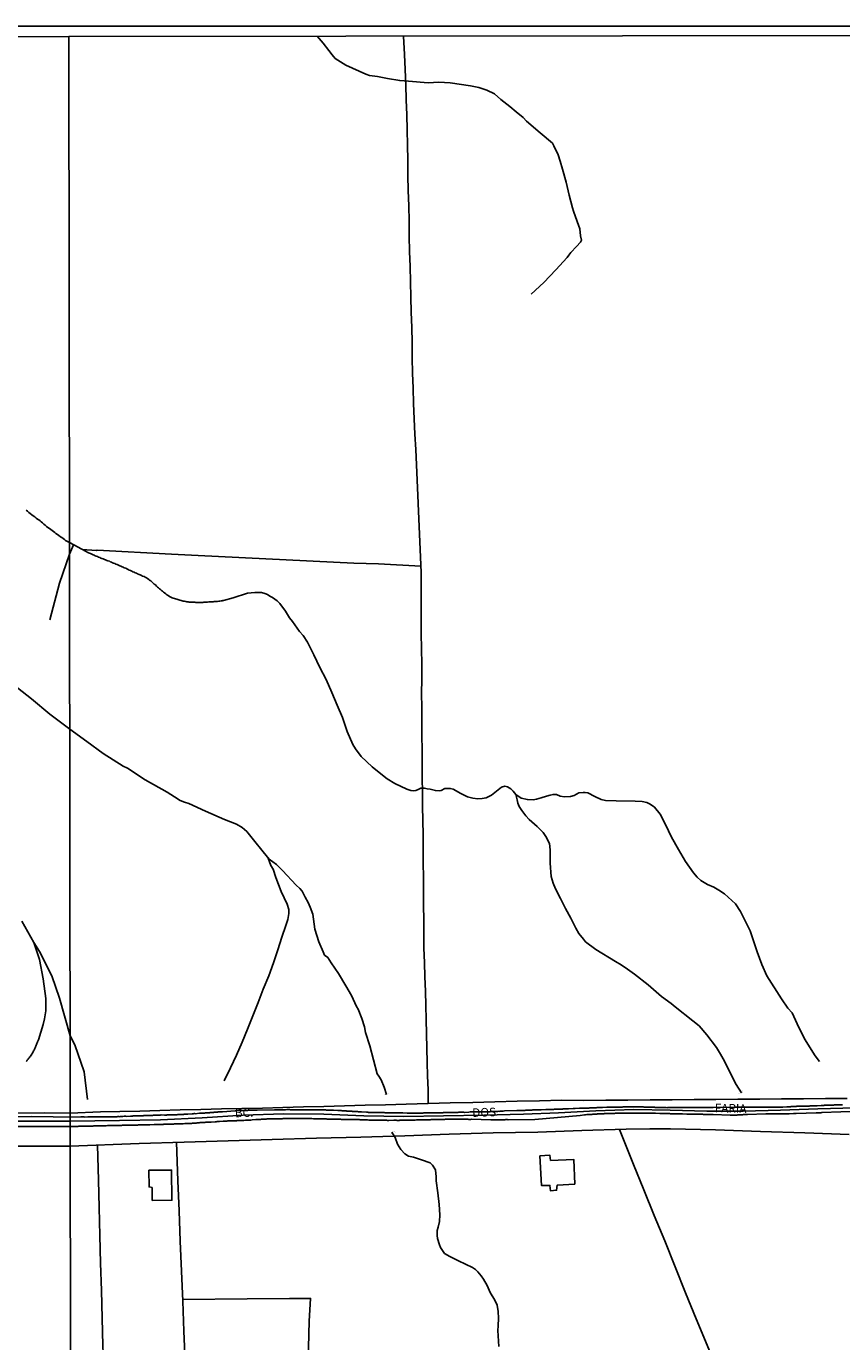
# Model space of a CAD drawing. Units: millimetres. Extents: x 185551 to 187964, y 1657657 to 1660434.
# Drawn here: x 187466 to 187702, y 1660053 to 1660434 of the extents above; entities that cross this region are included whole.
import ezdxf
from ezdxf.enums import TextEntityAlignment as Align

# ---------------------------------------------------------------- set-up
doc = ezdxf.new("R2010")
doc.units = ezdxf.units.MM
for name, color, linetype in [('IMAGEM', 7, 'Continuous'), ('V-ARROIO', 5, 'Continuous'), ('V-BUEIRO', 4, 'Continuous'), ('V-EDIFICACAO', 2, 'Continuous'), ('V-EIXO_DE_LOGRADOURO', 3, 'Continuous'), ('V-LOTE', 1, 'Continuous'), ('V-NOME_DOS_LOGRADOUROS', 7, 'Continuous'), ('V-QUADRA', 6, 'Continuous'), ('V-TESTADA', 5, 'Continuous'), ('V-VALETA', 6, 'Continuous'), ('X-LIMITE_1000', 7, 'Continuous'), ('X-LIMITE_5000', 7, 'Continuous')]:
    doc.layers.add(name, color=color, linetype=linetype)
picture_1 = doc.add_image_def('image1.jpg', size_in_pixel=(4020, 4626))

# ---------------------------------------------------------------- blocks, each defined once
blk = doc.blocks.new('305')
at = {"color": 0, "linetype": 'ByBlock', "lineweight": -2, "const_width": 0.05}
blk.add_lwpolyline([(0.73, 0.39, 0.60863), (-0.73, 0.38)], format="xyb", dxfattribs=at)

msp = doc.modelspace()

# ---------------------------------------------------------------- linework, layer by layer
at = {"layer": 'V-ARROIO'}
for points in [[(187465.91, 1660294.02), (187466.3, 1660293.7), (187466.7, 1660293.38), (187467.13, 1660293.04), (187467.53, 1660292.72), (187467.96, 1660292.4), (187468.41, 1660292.05), (187468.84, 1660291.74), (187469.22, 1660291.44), (187469.57, 1660291.18), (187469.95, 1660290.91), (187470.29, 1660290.63), (187470.69, 1660290.32), (187471.08, 1660289.98), (187471.46, 1660289.64), (187471.46, 1660289.64), (187471.85, 1660289.34), (187472.25, 1660289.02), (187472.66, 1660288.75), (187473.04, 1660288.42), (187473.47, 1660288.13), (187473.85, 1660287.83), (187474.26, 1660287.53), (187474.56, 1660287.25), (187475.01, 1660286.95), (187475.41, 1660286.65), (187475.84, 1660286.34), (187476.23, 1660286.06), (187476.61, 1660285.78), (187477, 1660285.52), (187477.33, 1660285.27), (187477.72, 1660285.01), (187478.48, 1660284.61)], [(187695.92, 1660134.24), (187694.69, 1660135.84), (187691.56, 1660140.83), (187689.49, 1660145.14), (187687.99, 1660148.33), (187686.77, 1660149.69), (187684.86, 1660152.39), (187680.7, 1660159.05), (187679.2, 1660162.33), (187677.89, 1660166.05), (187675.84, 1660172.16), (187673.03, 1660177.68), (187671.61, 1660179.98), (187668.36, 1660182.82), (187666.75, 1660183.93), (187665.25, 1660184.77), (187663.44, 1660185.54), (187661.51, 1660186.73), (187660.45, 1660187.66), (187659.37, 1660188.95), (187657.12, 1660192.22), (187655.02, 1660195.68), (187653.05, 1660199.24), (187651.27, 1660202.93), (187649.74, 1660205.88), (187648.08, 1660207.98), (187646.86, 1660208.79), (187645.9, 1660209.27), (187644.53, 1660209.56), (187642.44, 1660209.73), (187636.96, 1660209.74), (187633.84, 1660209.9), (187632.62, 1660210.19), (187630.75, 1660211.05), (187628.72, 1660212.1), (187628.01, 1660212.19), (187627.41, 1660212.22), (187626.16, 1660212.07), (187624.77, 1660211.38), (187623.75, 1660211), (187622.03, 1660210.95), (187620.78, 1660211.12), (187619.71, 1660211.58), (187618.71, 1660211.63), (187617.8, 1660211.46), (187616.78, 1660211.17), (187615.26, 1660210.68), (187613.92, 1660210.29), (187612.91, 1660210.08), (187611.26, 1660210.16), (187609.39, 1660210.59), (187607.88, 1660211.63), (187607.09, 1660212.56), (187606.4, 1660213.27), (187605.43, 1660213.86), (187604.69, 1660214.01), (187603.76, 1660213.71), (187602.79, 1660212.97), (187600.79, 1660211.42), (187599.32, 1660210.66), (187598.09, 1660210.49), (187596.9, 1660210.37), (187595.46, 1660210.54), (187593.9, 1660210.99), (187591.93, 1660211.89), (187589.75, 1660213.16), (187588.85, 1660213.4), (187587.9, 1660213.36), (187587.27, 1660213.32), (187586.23, 1660212.77), (187585.71, 1660212.68), (187584.56, 1660212.78), (187583.08, 1660213.13), (187582.17, 1660213.28), (187581.39, 1660213.43), (187580.37, 1660213.42), (187579.56, 1660213.12), (187578.87, 1660212.83), (187578.21, 1660212.72), (187577.45, 1660212.81), (187576.29, 1660213.17), (187572.82, 1660214.83), (187570.58, 1660216.2), (187568.71, 1660217.61), (187566.28, 1660219.64), (187563.04, 1660222.61), (187561.36, 1660224.86), (187560.6, 1660226.13), (187558.98, 1660229.88), (187557.6, 1660233.91), (187556.09, 1660237.49), (187554.56, 1660241.22), (187552.86, 1660244.91), (187551.03, 1660248.43), (187549.33, 1660252.08), (187547.5, 1660255.77), (187546.2, 1660257.73), (187545.21, 1660258.87), (187543.13, 1660261.76), (187542.23, 1660262.85), (187541.13, 1660264.73), (187541.13, 1660264.73), (187539.49, 1660267.02), (187538.65, 1660267.72), (187537.37, 1660268.7), (187536.59, 1660269.13), (187535.85, 1660269.55), (187535.13, 1660269.87), (187534.14, 1660270.18), (187532.25, 1660270.21), (187530.1, 1660269.96), (187525.93, 1660268.64), (187523.13, 1660267.87), (187523.13, 1660267.85), (187523.04, 1660267.83), (187522.96, 1660267.8), (187522.77, 1660267.76), (187522.43, 1660267.74), (187522.09, 1660267.68), (187521.74, 1660267.63), (187521.4, 1660267.57), (187521.06, 1660267.55), (187520.76, 1660267.53), (187520.42, 1660267.51), (187520.12, 1660267.48), (187519.78, 1660267.48), (187519.48, 1660267.46), (187519.14, 1660267.44), (187518.84, 1660267.42), (187518.49, 1660267.35), (187518.15, 1660267.35), (187517.81, 1660267.35), (187517.47, 1660267.33), (187517.13, 1660267.31), (187516.78, 1660267.31), (187516.44, 1660267.29), (187516.1, 1660267.29), (187515.8, 1660267.29), (187515.46, 1660267.31), (187515.16, 1660267.31), (187514.82, 1660267.33), (187514.52, 1660267.33), (187514.18, 1660267.35), (187513.88, 1660267.35), (187513.53, 1660267.4), (187513.19, 1660267.4), (187512.85, 1660267.44), (187512.51, 1660267.48), (187512.17, 1660267.55), (187511.82, 1660267.61), (187511.48, 1660267.7), (187511.14, 1660267.78), (187510.84, 1660267.82), (187510.5, 1660267.93), (187510.2, 1660268), (187509.86, 1660268.1), (187509.56, 1660268.19), (187509.22, 1660268.29), (187508.92, 1660268.38), (187508.57, 1660268.53), (187508.23, 1660268.64), (187507.91, 1660268.79), (187507.5, 1660269.02), (187507.1, 1660269.3), (187506.73, 1660269.53), (187506.37, 1660269.79), (187506.01, 1660270.07), (187505.75, 1660270.28), (187505.41, 1660270.56), (187505.17, 1660270.78), (187504.85, 1660271.05), (187504.62, 1660271.25), (187504.3, 1660271.55), (187504.04, 1660271.74), (187503.72, 1660272.04), (187503.38, 1660272.36), (187503.08, 1660272.61), (187502.75, 1660272.89), (187502.44, 1660273.19), (187502.07, 1660273.51), (187501.73, 1660273.77), (187501.45, 1660273.98), (187501.09, 1660274.22), (187500.81, 1660274.41), (187500.45, 1660274.6), (187500.13, 1660274.77), (187499.68, 1660274.94), (187499.4, 1660275.09), (187499, 1660275.29), (187498.67, 1660275.41), (187498.23, 1660275.61), (187497.89, 1660275.73), (187497.54, 1660275.89), (187497.22, 1660276.01), (187496.82, 1660276.18), (187496.54, 1660276.33), (187496.13, 1660276.53), (187495.83, 1660276.67), (187495.45, 1660276.87), (187495.11, 1660277.02), (187494.78, 1660277.19), (187494.38, 1660277.36), (187494.38, 1660277.36), (187494.08, 1660277.47), (187493.8, 1660277.57), (187493.4, 1660277.79), (187493.09, 1660277.91), (187492.67, 1660278.09), (187492.35, 1660278.24), (187491.9, 1660278.41), (187491.6, 1660278.54), (187491.26, 1660278.66), (187490.96, 1660278.79), (187490.62, 1660278.92), (187490.32, 1660279.07), (187490.04, 1660279.2), (187489.63, 1660279.35), (187489.29, 1660279.48), (187488.95, 1660279.63), (187488.65, 1660279.75), (187488.22, 1660279.92), (187487.88, 1660280.03), (187487.54, 1660280.16), (187487.24, 1660280.29), (187486.9, 1660280.42), (187486.6, 1660280.55), (187486.26, 1660280.67), (187485.96, 1660280.8), (187485.61, 1660280.97), (187485.31, 1660281.12), (187484.93, 1660281.27), (187484.59, 1660281.42), (187484.25, 1660281.55), (187483.98, 1660281.68), (187483.6, 1660281.83), (187483.28, 1660282), (187478.48, 1660284.61)]]:
    msp.add_lwpolyline(points, dxfattribs=at)
at = {"layer": 'V-EDIFICACAO'}
for points in [[(187614.88, 1660106.93), (187615.33, 1660098.26), (187617.78, 1660098.31), (187617.98, 1660096.75), (187619.7, 1660096.93), (187619.9, 1660098.45), (187624.98, 1660098.74), (187624.68, 1660105.87), (187617.98, 1660105.6), (187617.78, 1660107.09), (187614.88, 1660106.93)], [(187501.48, 1660102.76), (187501.54, 1660097.88), (187502.42, 1660097.69), (187502.47, 1660093.99), (187508.16, 1660094.01), (187508.1, 1660102.79), (187501.48, 1660102.76)]]:
    msp.add_lwpolyline(points, close=True, dxfattribs=at)
at = {"layer": 'V-EIXO_DE_LOGRADOURO'}
for points in [[(187478.67, 1660116.94), (187493, 1660117.16), (187504.88, 1660117.35), (187516.97, 1660117.96), (187528.81, 1660118.7), (187540.52, 1660119.06), (187552.23, 1660118.95), (187563.82, 1660118.46), (187575.41, 1660118.27), (187586.95, 1660118.5), (187598.58, 1660118.69), (187610.12, 1660118.96), (187620.23, 1660119.32), (187631.1, 1660119.93), (187642.14, 1660120.29), (187652.67, 1660120.1), (187663.24, 1660119.87), (187673.81, 1660119.81), (187684.64, 1660120.13), (187695.47, 1660120.53), (187706.34, 1660120.8)], [(186997.08, 1660115.21), (187028.21, 1660116.23), (187053.14, 1660116.5), (187078.07, 1660116.77), (187103, 1660117.04), (187127.29, 1660117.58), (187152.4, 1660118.03), (187176.78, 1660118.03), (187201.71, 1660118.57), (187225.27, 1660118.66), (187248.83, 1660118.12), (187259.5, 1660118.39), (187273.57, 1660119.12), (187296.77, 1660119.76), (187319.52, 1660119.67), (187342.72, 1660118.76), (187365.56, 1660117.67), (187387.94, 1660116.85), (187412.23, 1660116.58), (187435.16, 1660116.49), (187458.27, 1660116.94), (187478.67, 1660116.94)]]:
    msp.add_lwpolyline(points, dxfattribs=at)
at = {"layer": 'V-LOTE'}
for points in [[(187575.31, 1660431.42), (187575.61, 1660426.07), (187575.83, 1660421.7), (187576.03, 1660417.33), (187576.1, 1660412.99), (187576.24, 1660408.6), (187576.36, 1660404.21), (187576.48, 1660399.82), (187576.55, 1660395.43), (187576.6, 1660391.04), (187576.65, 1660386.65), (187576.83, 1660382.24), (187576.95, 1660377.83), (187576.98, 1660373.44), (187577.1, 1660369.03), (187577.22, 1660364.62), (187577.34, 1660360.21), (187577.41, 1660355.8), (187577.55, 1660351.39), (187577.69, 1660346.98), (187577.79, 1660342.57), (187577.84, 1660338.16), (187577.96, 1660333.75), (187578.08, 1660329.34), (187578.18, 1660324.93), (187578.4, 1660320.48), (187578.64, 1660316.03), (187578.88, 1660311.58), (187579.06, 1660307.13), (187579.26, 1660302.68), (187579.46, 1660298.23), (187579.66, 1660293.78), (187579.86, 1660289.33), (187580.06, 1660284.88), (187580.26, 1660280.43), (187580.42, 1660275.98), (187580.43, 1660271.55), (187580.44, 1660267.12), (187580.41, 1660262.69), (187580.48, 1660258.24), (187580.53, 1660253.81), (187580.6, 1660249.38), (187580.59, 1660245.01), (187580.58, 1660240.92), (187580.61, 1660236.83), (187580.64, 1660232.74), (187580.67, 1660228.65), (187580.7, 1660224.56), (187580.73, 1660220.47), (187580.76, 1660216.38), (187580.79, 1660212.29), (187580.82, 1660208.2), (187580.94, 1660204.09), (187580.99, 1660199.98), (187581.02, 1660195.87), (187581.05, 1660191.76), (187581.08, 1660187.65), (187581.11, 1660183.54), (187581.14, 1660179.43), (187581.17, 1660175.32), (187581.2, 1660171.21), (187581.23, 1660167.1), (187581.41, 1660162.9), (187581.55, 1660158.77), (187581.69, 1660154.64), (187581.83, 1660150.51), (187581.93, 1660146.38), (187582.03, 1660142.25), (187582.13, 1660138.12), (187582.18, 1660133.99), (187582.28, 1660130.05), (187582.44, 1660126.07), (187582.51, 1660122.1)], [(187482.2, 1660282.59), (187486.31, 1660282.29), (187486.51, 1660282.4), (187486.53, 1660282.4), (187508.04, 1660281.26), (187515.75, 1660280.87), (187560.93, 1660278.66), (187568.08, 1660278.44), (187580.36, 1660277.75)], [(187478.66, 1660119.27), (187487.49, 1660119.62), (187493.12, 1660119.72), (187498.85, 1660119.84), (187504.67, 1660120.06), (187510.62, 1660120.2), (187516.57, 1660120.34), (187522.52, 1660120.48), (187528.47, 1660120.62), (187534.42, 1660120.76), (187540.37, 1660120.92), (187546.32, 1660121.08), (187552.27, 1660121.24), (187558.22, 1660121.4), (187564.17, 1660121.56), (187570.12, 1660121.72), (187576.07, 1660121.88), (187582.51, 1660122.1)], [(187582.51, 1660122.11), (187588.87, 1660122.28), (187595.39, 1660122.35), (187601.82, 1660122.55), (187608.25, 1660122.75), (187614.72, 1660122.89), (187621.21, 1660122.99), (187627.62, 1660122.94), (187634.01, 1660123.01), (187640.4, 1660123.08), (187646.79, 1660123.15), (187653.2, 1660123.16), (187659.55, 1660123.21), (187665.9, 1660123.26), (187672.25, 1660123.31), (187678.6, 1660123.36), (187684.95, 1660123.41), (187691.3, 1660123.46), (187697.65, 1660123.51), (187703.91, 1660123.5)], [(187459.89, 1660119.23), (187471.17, 1660119.32), (187478.66, 1660119.27)], [(187478.68, 1660109.69), (187498.73, 1660110.46), (187511.75, 1660110.9), (187524.52, 1660111.22), (187537.29, 1660111.62), (187550.06, 1660112.02), (187562.91, 1660112.34), (187575.72, 1660112.74), (187588.53, 1660113.14), (187601.34, 1660113.54), (187614.23, 1660113.81), (187627.04, 1660114.21), (187639.85, 1660114.61), (187646.75, 1660114.76), (187652.74, 1660114.72), (187665.8, 1660114.4), (187678.78, 1660114), (187691.63, 1660113.6), (187704.57, 1660113.07)], [(187637.92, 1660114.55), (187641.98, 1660104.43), (187644.96, 1660097.06), (187648.02, 1660089.65), (187651.08, 1660082.24), (187654.06, 1660074.74), (187657.12, 1660067.2), (187660.18, 1660059.66), (187663.37, 1660052.08), (187665.77, 1660046.17)], [(187463.36, 1660109.74), (187475.73, 1660109.74), (187478.68, 1660109.69)], [(187486.61, 1660109.98), (187486.86, 1660099.82), (187487.05, 1660091.9), (187487.32, 1660083.77), (187487.51, 1660075.81), (187487.78, 1660067.85), (187487.97, 1660059.89), (187488.16, 1660051.93), (187488.39, 1660047.26), (187488.35, 1660044.77), (187488.58, 1660037.53), (187488.6, 1660035.44), (187478.76, 1660034.89)], [(187509.48, 1660110.82), (187509.94, 1660099.65), (187510.26, 1660090.93), (187510.58, 1660082.21), (187510.94, 1660073.49), (187511.34, 1660064.77), (187511.61, 1660056.05), (187512.05, 1660047.29), (187512.37, 1660038.61), (187512.48, 1660037.87)], [(187511.32, 1660065.27), (187530, 1660065.43), (187542.3, 1660065.54), (187548.4, 1660065.56), (187547.93, 1660058.97), (187547.78, 1660051.35), (187547.42, 1660043.18), (187547.32, 1660040.15)]]:
    msp.add_lwpolyline(points, dxfattribs=at)
at = {"layer": 'V-QUADRA'}
for points in [[(187702.6, 1660121.68), (187702.35, 1660121.68), (187702.13, 1660121.68), (187701.88, 1660121.68), (187701.66, 1660121.66), (187701.4, 1660121.68), (187701.15, 1660121.64), (187700.93, 1660121.64), (187700.68, 1660121.64), (187700.46, 1660121.64), (187700.25, 1660121.64), (187699.99, 1660121.62), (187699.78, 1660121.62), (187699.52, 1660121.6), (187699.27, 1660121.6), (187699.05, 1660121.6), (187698.8, 1660121.58), (187698.58, 1660121.58), (187698.37, 1660121.56), (187698.11, 1660121.56), (187697.9, 1660121.56), (187697.64, 1660121.56), (187697.39, 1660121.56), (187697.17, 1660121.53), (187696.92, 1660121.51), (187696.7, 1660121.51), (187696.4, 1660121.49), (187695.23, 1660121.43), (187694.95, 1660121.43), (187694.73, 1660121.41), (187694.39, 1660121.38), (187693.09, 1660121.35), (187693.07, 1660121.34), (187692.85, 1660121.34), (187692.6, 1660121.34), (187692.38, 1660121.34), (187692.17, 1660121.34), (187691.91, 1660121.32), (187691.7, 1660121.32), (187691.49, 1660121.32), (187691.23, 1660121.3), (187691.02, 1660121.3), (187690.76, 1660121.3), (187690.54, 1660121.28), (187690.33, 1660121.28), (187690.07, 1660121.28), (187689.86, 1660121.26), (187689.6, 1660121.26), (187689.35, 1660121.26), (187689.13, 1660121.23), (187688.88, 1660121.23), (187688.66, 1660121.21), (187688.45, 1660121.19), (187688.19, 1660121.19), (187687.98, 1660121.19), (187687.72, 1660121.17), (187687.47, 1660121.15), (187687.25, 1660121.13), (187687, 1660121.13), (187686.78, 1660121.11), (187686.78, 1660121.11), (187686.48, 1660121.08), (187685.26, 1660121.05), (187685.24, 1660121.04), (187684.99, 1660121.04), (187684.77, 1660121.02), (187684.43, 1660121.04), (187683.25, 1660121), (187683.11, 1660121.02), (187682.89, 1660121.04), (187682.63, 1660121.04), (187682.42, 1660121.04), (187682.16, 1660121.04), (187681.91, 1660121.04), (187681.69, 1660121.04), (187681.44, 1660121.04), (187681.22, 1660121.04), (187681.01, 1660121.04), (187680.75, 1660121.04), (187680.54, 1660121.04), (187680.33, 1660121.02), (187680.07, 1660121), (187679.86, 1660120.98), (187679.6, 1660120.98), (187679.34, 1660120.98), (187679.13, 1660120.98), (187678.92, 1660120.98), (187678.7, 1660120.98), (187678.44, 1660120.98), (187678.19, 1660120.98), (187677.97, 1660121), (187677.72, 1660121), (187677.5, 1660121), (187677.29, 1660121), (187677.03, 1660121.02), (187671.55, 1660120.97), (187665.12, 1660120.92), (187664.89, 1660120.94), (187664.46, 1660120.91), (187663.16, 1660120.92), (187663.14, 1660120.94), (187662.84, 1660120.94), (187662.54, 1660120.94), (187662.24, 1660120.94), (187661.94, 1660120.94), (187661.64, 1660120.94), (187661.34, 1660120.94), (187661.09, 1660120.94), (187660.79, 1660120.94), (187660.53, 1660120.94), (187660.23, 1660120.94), (187659.97, 1660120.94), (187659.67, 1660120.94), (187659.42, 1660120.91), (187659.12, 1660120.91), (187658.82, 1660120.94), (187658.52, 1660120.91), (187658.22, 1660120.94), (187657.96, 1660120.94), (187657.67, 1660120.94), (187657.41, 1660120.91), (187657.11, 1660120.91), (187656.85, 1660120.94), (187656.43, 1660120.91), (187655.21, 1660120.88), (187655.01, 1660120.89), (187654.72, 1660120.91), (187654.29, 1660120.91), (187653.15, 1660120.92), (187653.09, 1660120.9), (187652.79, 1660120.89), (187652.53, 1660120.89), (187652.24, 1660120.87), (187651.94, 1660120.87), (187651.64, 1660120.85), (187651.34, 1660120.89), (187651.04, 1660120.89), (187650.74, 1660120.89), (187650.44, 1660120.89), (187650.18, 1660120.89), (187649.93, 1660120.94), (187649.63, 1660120.94), (187649.37, 1660120.94), (187649.11, 1660120.94), (187648.86, 1660120.94), (187648.56, 1660120.94), (187648.3, 1660120.96), (187648.05, 1660120.98), (187647.75, 1660120.98), (187647.45, 1660120.98), (187647.19, 1660120.98), (187646.89, 1660121), (187646.63, 1660121), (187646.21, 1660121.02), (187645.03, 1660121.05), (187644.92, 1660121.06), (187644.62, 1660121.06), (187644.2, 1660121.06), (187643.06, 1660121.09), (187642.79, 1660121.11), (187642.53, 1660121.11), (187642.53, 1660121.11), (187642.23, 1660121.11), (187641.97, 1660121.11), (187641.67, 1660121.11), (187641.38, 1660121.11), (187641.08, 1660121.08), (187640.78, 1660121.11), (187640.48, 1660121.08), (187640.18, 1660121.08), (187639.88, 1660121.08), (187639.58, 1660121.08), (187639.28, 1660121.09), (187638.98, 1660121.06), (187638.68, 1660121.04), (187638.42, 1660121.02), (187638.13, 1660121.02), (187637.83, 1660121.04), (187637.57, 1660121.04), (187637.27, 1660121.02), (187637.01, 1660121.04), (187636.71, 1660121.04), (187636.29, 1660121.02), (187635.11, 1660121), (187635, 1660121), (187634.71, 1660120.98), (187634.28, 1660120.98), (187633.01, 1660120.92), (187632.87, 1660120.94), (187632.61, 1660120.91), (187632.31, 1660120.89), (187632.05, 1660120.89), (187631.76, 1660120.89), (187631.46, 1660120.87), (187631.16, 1660120.85), (187630.86, 1660120.85), (187630.56, 1660120.83), (187630.26, 1660120.83), (187629.96, 1660120.81), (187629.66, 1660120.81), (187629.36, 1660120.79), (187629.06, 1660120.76), (187628.76, 1660120.76), (187628.46, 1660120.76), (187628.21, 1660120.76), (187627.91, 1660120.72), (187627.65, 1660120.72), (187627.35, 1660120.72), (187627.09, 1660120.7), (187626.8, 1660120.7), (187626.37, 1660120.7), (187625.11, 1660120.66), (187624.91, 1660120.66), (187624.49, 1660120.64), (187623.18, 1660120.53), (187623.12, 1660120.55), (187622.82, 1660120.55), (187622.52, 1660120.53), (187622.22, 1660120.51), (187621.92, 1660120.51), (187621.62, 1660120.49), (187621.37, 1660120.47), (187621.07, 1660120.47), (187620.81, 1660120.47), (187620.51, 1660120.47), (187620.25, 1660120.44), (187619.95, 1660120.42), (187619.66, 1660120.42), (187619.36, 1660120.42), (187619.06, 1660120.4), (187618.76, 1660120.38), (187618.46, 1660120.38), (187618.16, 1660120.38), (187617.86, 1660120.36), (187617.56, 1660120.36), (187617.26, 1660120.36), (187617, 1660120.34), (187616.58, 1660120.32), (187615.27, 1660120.23), (187615.25, 1660120.25), (187614.95, 1660120.25), (187614.52, 1660120.23), (187613.26, 1660120.19), (187613.16, 1660120.21), (187612.86, 1660120.19), (187612.56, 1660120.17), (187612.26, 1660120.17), (187611.96, 1660120.14), (187611.66, 1660120.14), (187611.36, 1660120.12), (187611.06, 1660120.12), (187610.76, 1660120.1), (187610.46, 1660120.08), (187610.21, 1660120.08), (187609.91, 1660120.08), (187609.65, 1660120.06), (187609.35, 1660120.06), (187609.09, 1660120.04), (187608.79, 1660120.04), (187608.5, 1660120.02), (187608.17, 1660120.02), (187604.62, 1660119.91), (187604.62, 1660119.91), (187604.26, 1660119.85), (187603.21, 1660119.81), (187603.15, 1660119.8), (187602.89, 1660119.82), (187602.6, 1660119.8), (187602.3, 1660119.8), (187602, 1660119.78), (187601.7, 1660119.78), (187601.4, 1660119.78), (187601.1, 1660119.78), (187600.8, 1660119.76), (187600.48, 1660119.7), (187594.82, 1660119.61), (187594.69, 1660119.61), (187594.26, 1660119.59), (187593.04, 1660119.51), (187592.76, 1660119.52), (187592.46, 1660119.52), (187592.21, 1660119.52), (187591.91, 1660119.52), (187591.65, 1660119.52), (187591.35, 1660119.52), (187591.09, 1660119.5), (187590.79, 1660119.5), (187590.5, 1660119.48), (187590.2, 1660119.48), (187589.9, 1660119.48), (187589.6, 1660119.48), (187589.3, 1660119.48), (187589, 1660119.48), (187588.7, 1660119.46), (187588.4, 1660119.46), (187588.1, 1660119.44), (187587.8, 1660119.44), (187587.5, 1660119.44), (187587.25, 1660119.44), (187586.95, 1660119.42), (187586.69, 1660119.4), (187586.26, 1660119.4), (187584.96, 1660119.38), (187584.94, 1660119.4), (187584.64, 1660119.4), (187584.21, 1660119.37), (187582.99, 1660119.34), (187582.76, 1660119.35), (187582.46, 1660119.33), (187582.16, 1660119.33), (187581.86, 1660119.33), (187581.56, 1660119.33), (187581.26, 1660119.33), (187580.96, 1660119.31), (187580.66, 1660119.31), (187580.36, 1660119.31), (187580.11, 1660119.29), (187579.85, 1660119.31), (187579.55, 1660119.31), (187579.55, 1660119.31), (187579.29, 1660119.29), (187578.99, 1660119.29), (187578.74, 1660119.27), (187578.44, 1660119.29), (187578.14, 1660119.29), (187577.84, 1660119.29), (187577.54, 1660119.29), (187577.28, 1660119.29), (187577.03, 1660119.29), (187576.77, 1660119.31), (187576.34, 1660119.31), (187575.08, 1660119.34), (187574.97, 1660119.33), (187574.68, 1660119.33), (187574.25, 1660119.35), (187572.99, 1660119.34), (187572.79, 1660119.35), (187572.54, 1660119.35), (187572.24, 1660119.37), (187571.94, 1660119.4), (187571.68, 1660119.4), (187571.38, 1660119.4), (187571.13, 1660119.4), (187570.83, 1660119.4), (187570.53, 1660119.4), (187570.27, 1660119.4), (187569.97, 1660119.4), (187569.67, 1660119.42), (187569.37, 1660119.42), (187569.07, 1660119.44), (187568.78, 1660119.44), (187568.48, 1660119.44), (187568.18, 1660119.44), (187567.88, 1660119.44), (187567.62, 1660119.44), (187567.32, 1660119.46), (187567.06, 1660119.46), (187566.77, 1660119.48), (187566.34, 1660119.5), (187565.12, 1660119.51), (187565.06, 1660119.52), (187564.63, 1660119.57), (187563.19, 1660119.64), (187563.05, 1660119.65), (187562.79, 1660119.65), (187562.49, 1660119.7), (187562.23, 1660119.7), (187561.98, 1660119.72), (187561.68, 1660119.74), (187561.42, 1660119.76), (187561.12, 1660119.78), (187560.87, 1660119.78), (187560.57, 1660119.8), (187560.31, 1660119.82), (187560.01, 1660119.85), (187559.75, 1660119.85), (187559.5, 1660119.87), (187559.2, 1660119.89), (187558.94, 1660119.89), (187558.68, 1660119.93), (187558.43, 1660119.93), (187558.13, 1660119.95), (187557.83, 1660119.97), (187557.53, 1660119.97), (187557.27, 1660120), (187557.02, 1660120.02), (187556.72, 1660120.02), (187556.29, 1660120.06), (187554.98, 1660120.11), (187554.92, 1660120.12), (187554.67, 1660120.14), (187554.24, 1660120.15), (187553.06, 1660120.15), (187553, 1660120.17), (187552.7, 1660120.19), (187552.4, 1660120.19), (187552.1, 1660120.19), (187551.8, 1660120.19), (187551.54, 1660120.19), (187551.29, 1660120.19), (187550.99, 1660120.19), (187550.69, 1660120.19), (187550.39, 1660120.21), (187550.09, 1660120.21), (187549.79, 1660120.23), (187549.53, 1660120.23), (187549.24, 1660120.23), (187548.98, 1660120.23), (187548.68, 1660120.25), (187548.38, 1660120.25), (187548.12, 1660120.25), (187547.87, 1660120.25), (187547.61, 1660120.27), (187547.31, 1660120.27), (187547.05, 1660120.27), (187546.76, 1660120.27), (187546.33, 1660120.27), (187545.07, 1660120.28), (187544.92, 1660120.27), (187544.62, 1660120.27), (187544.62, 1660120.27), (187544.19, 1660120.27), (187543.06, 1660120.28), (187542.86, 1660120.27), (187542.57, 1660120.27), (187542.27, 1660120.32), (187542.01, 1660120.29), (187541.71, 1660120.32), (187541.45, 1660120.29), (187541.15, 1660120.27), (187540.86, 1660120.25), (187540.56, 1660120.25), (187540.26, 1660120.23), (187539.96, 1660120.23), (187539.66, 1660120.23), (187539.36, 1660120.23), (187539.06, 1660120.23), (187538.8, 1660120.23), (187538.5, 1660120.23), (187538.25, 1660120.23), (187537.93, 1660120.25), (187532.92, 1660120.15), (187532.73, 1660120.14), (187532.48, 1660120.14), (187532.26, 1660120.14), (187532, 1660120.14), (187531.75, 1660120.12), (187531.53, 1660120.12), (187531.28, 1660120.12), (187531.06, 1660120.12), (187530.85, 1660120.1), (187530.59, 1660120.1), (187530.38, 1660120.1), (187530.12, 1660120.08), (187529.87, 1660120.08), (187529.65, 1660120.08), (187529.4, 1660120.08), (187529.18, 1660120.06), (187528.97, 1660120.06), (187528.71, 1660120.06), (187528.5, 1660120.06), (187528.24, 1660120.06), (187527.99, 1660120.06), (187527.77, 1660120.04), (187527.52, 1660120.02), (187527.3, 1660120.02), (187527.05, 1660120), (187526.79, 1660119.97), (187526.53, 1660119.92), (187522.83, 1660119.68), (187522.77, 1660119.68), (187522.51, 1660119.65), (187522.3, 1660119.65), (187522.09, 1660119.61), (187521.83, 1660119.61), (187521.61, 1660119.61), (187521.36, 1660119.57), (187521.14, 1660119.57), (187520.93, 1660119.57), (187520.67, 1660119.52), (187520.46, 1660119.55), (187520.2, 1660119.5), (187519.95, 1660119.48), (187519.73, 1660119.48), (187519.48, 1660119.44), (187519.26, 1660119.42), (187519.05, 1660119.4), (187518.79, 1660119.4), (187518.58, 1660119.37), (187518.37, 1660119.35), (187518.11, 1660119.35), (187517.9, 1660119.33), (187517.64, 1660119.31), (187517.42, 1660119.31), (187517.21, 1660119.29), (187516.95, 1660119.27), (187516.74, 1660119.27), (187516.48, 1660119.23), (187516.14, 1660119.23), (187514.96, 1660119.12), (187514.86, 1660119.14), (187514.65, 1660119.14), (187514.39, 1660119.12), (187514.05, 1660119.1), (187512.78, 1660118.99), (187512.72, 1660119.01), (187512.47, 1660118.99), (187512.25, 1660118.97), (187511.99, 1660118.97), (187511.78, 1660118.95), (187511.52, 1660118.93), (187511.27, 1660118.93), (187511.05, 1660118.91), (187510.8, 1660118.88), (187510.58, 1660118.88), (187510.37, 1660118.86), (187510.11, 1660118.84), (187509.9, 1660118.84), (187509.64, 1660118.82), (187509.39, 1660118.82), (187509.17, 1660118.82), (187509.17, 1660118.82), (187508.92, 1660118.78), (187508.7, 1660118.78), (187508.49, 1660118.76), (187508.23, 1660118.78), (187508.02, 1660118.76), (187507.76, 1660118.76), (187507.51, 1660118.76), (187507.29, 1660118.76), (187507.04, 1660118.76), (187506.82, 1660118.76), (187506.61, 1660118.73), (187506.39, 1660118.71), (187506.05, 1660118.73), (187505.09, 1660118.74), (187505.03, 1660118.74), (187504.81, 1660118.69), (187504.56, 1660118.71), (187504.34, 1660118.69), (187504.04, 1660118.69), (187502.91, 1660118.65), (187502.84, 1660118.65), (187502.59, 1660118.63), (187502.37, 1660118.63), (187502.12, 1660118.63), (187501.9, 1660118.63), (187501.69, 1660118.63), (187501.43, 1660118.58), (187501.22, 1660118.58), (187500.96, 1660118.58), (187500.71, 1660118.58), (187500.49, 1660118.56), (187500.24, 1660118.56), (187500.02, 1660118.56), (187499.81, 1660118.54), (187499.55, 1660118.54), (187499.34, 1660118.54), (187499.08, 1660118.52), (187498.83, 1660118.5), (187498.61, 1660118.5), (187498.36, 1660118.5), (187498.14, 1660118.5), (187497.89, 1660118.48), (187497.63, 1660118.46), (187497.41, 1660118.46), (187497.16, 1660118.46), (187496.94, 1660118.46), (187496.73, 1660118.43), (187496.47, 1660118.43), (187496.13, 1660118.41), (187494.91, 1660118.35), (187494.81, 1660118.37), (187494.55, 1660118.37), (187494.34, 1660118.37), (187493.99, 1660118.33), (187493.2, 1660118.31), (187493.14, 1660118.29), (187492.93, 1660118.24), (187492.81, 1660118.26), (187492.67, 1660118.26), (187492.46, 1660118.26), (187492.2, 1660118.24), (187491.98, 1660118.24), (187491.77, 1660118.24), (187491.51, 1660118.24), (187491.3, 1660118.22), (187491.04, 1660118.22), (187490.79, 1660118.22), (187490.57, 1660118.22), (187490.32, 1660118.22), (187490.1, 1660118.22), (187489.89, 1660118.2), (187489.63, 1660118.2), (187489.42, 1660118.2), (187489.16, 1660118.2), (187488.91, 1660118.2), (187488.69, 1660118.2), (187488.44, 1660118.2), (187488.22, 1660118.22), (187488.01, 1660118.2), (187487.75, 1660118.2), (187487.54, 1660118.2), (187487.28, 1660118.18), (187487.03, 1660118.18), (187486.81, 1660118.18), (187486.55, 1660118.18), (187486.34, 1660118.18), (187486.08, 1660118.18), (187485.74, 1660118.18), (187484.69, 1660118.18), (187484.63, 1660118.18), (187484.42, 1660118.16), (187484.16, 1660118.16), (187483.82, 1660118.16), (187482.86, 1660118.14), (187482.75, 1660118.16), (187482.54, 1660118.16), (187482.28, 1660118.16), (187482.02, 1660118.16), (187481.78, 1660118.17), (187478.67, 1660118.13), (187473.73, 1660118.19), (187467.59, 1660118.28), (187467.59, 1660118.28), (187461.68, 1660118.22)], [(187463.07, 1660115.42), (187478.67, 1660115.41), (187479.2, 1660115.42), (187479.59, 1660115.42), (187480.97, 1660115.45), (187481.08, 1660115.46), (187481.51, 1660115.48), (187482.98, 1660115.49), (187483.05, 1660115.49), (187483.35, 1660115.51), (187483.6, 1660115.53), (187483.9, 1660115.51), (187484.16, 1660115.51), (187484.46, 1660115.53), (187484.72, 1660115.53), (187484.97, 1660115.53), (187485.27, 1660115.55), (187485.53, 1660115.57), (187485.83, 1660115.59), (187486.08, 1660115.59), (187486.38, 1660115.59), (187486.64, 1660115.59), (187486.94, 1660115.61), (187487.2, 1660115.63), (187487.45, 1660115.63), (187487.75, 1660115.63), (187488.01, 1660115.63), (187488.31, 1660115.63), (187488.56, 1660115.63), (187488.86, 1660115.63), (187489.12, 1660115.63), (187489.51, 1660115.68), (187490.81, 1660115.66), (187491, 1660115.68), (187491.3, 1660115.68), (187491.73, 1660115.7), (187493.16, 1660115.7), (187493.27, 1660115.72), (187493.52, 1660115.72), (187493.82, 1660115.76), (187494.08, 1660115.76), (187494.38, 1660115.76), (187494.64, 1660115.76), (187494.89, 1660115.76), (187495.19, 1660115.76), (187495.45, 1660115.76), (187495.75, 1660115.76), (187496, 1660115.78), (187496.3, 1660115.78), (187496.56, 1660115.8), (187496.86, 1660115.8), (187497.12, 1660115.8), (187497.37, 1660115.8), (187497.67, 1660115.8), (187497.93, 1660115.83), (187498.23, 1660115.83), (187498.48, 1660115.85), (187498.78, 1660115.85), (187499.04, 1660115.85), (187499.34, 1660115.85), (187499.6, 1660115.85), (187499.98, 1660115.87), (187501.15, 1660115.92), (187501.15, 1660115.92), (187501.39, 1660115.93), (187501.78, 1660115.93), (187503.04, 1660115.96), (187503.14, 1660115.98), (187503.4, 1660115.98), (187503.7, 1660115.98), (187503.96, 1660115.98), (187504.21, 1660115.98), (187504.51, 1660116.02), (187504.77, 1660116.02), (187505.07, 1660116.02), (187505.32, 1660116.02), (187505.62, 1660116.02), (187505.88, 1660116.04), (187506.18, 1660116.06), (187506.44, 1660116.06), (187506.69, 1660116.06), (187506.99, 1660116.06), (187507.25, 1660116.06), (187507.55, 1660116.1), (187507.8, 1660116.1), (187508.1, 1660116.1), (187508.36, 1660116.1), (187508.66, 1660116.1), (187508.92, 1660116.15), (187509.17, 1660116.15), (187509.47, 1660116.15), (187509.86, 1660116.15), (187511.07, 1660116.17), (187511.23, 1660116.19), (187511.48, 1660116.19), (187511.91, 1660116.23), (187513.13, 1660116.3), (187513.32, 1660116.32), (187513.62, 1660116.32), (187513.88, 1660116.32), (187514.13, 1660116.36), (187514.43, 1660116.36), (187514.69, 1660116.38), (187514.99, 1660116.4), (187515.24, 1660116.4), (187515.54, 1660116.47), (187515.8, 1660116.49), (187516.1, 1660116.49), (187516.36, 1660116.53), (187516.61, 1660116.53), (187516.91, 1660116.55), (187517.17, 1660116.57), (187517.47, 1660116.57), (187517.72, 1660116.6), (187518.02, 1660116.62), (187518.28, 1660116.62), (187518.58, 1660116.66), (187518.84, 1660116.66), (187519.09, 1660116.68), (187519.52, 1660116.7), (187520.74, 1660116.77), (187520.97, 1660116.79), (187521.27, 1660116.81), (187521.53, 1660116.83), (187521.96, 1660116.85), (187523, 1660116.94), (187523.03, 1660116.94), (187523.28, 1660116.94), (187523.58, 1660116.96), (187523.84, 1660116.96), (187524.09, 1660116.98), (187524.39, 1660117.02), (187524.65, 1660117.02), (187524.95, 1660117.02), (187525.21, 1660117.04), (187525.51, 1660117.09), (187525.76, 1660117.09), (187526.06, 1660117.07), (187526.32, 1660117.04), (187526.57, 1660117.07), (187526.87, 1660117.07), (187527.13, 1660117.11), (187527.43, 1660117.11), (187527.69, 1660117.11), (187527.99, 1660117.15), (187528.24, 1660117.15), (187528.54, 1660117.15), (187528.8, 1660117.17), (187529.05, 1660117.19), (187529.48, 1660117.22), (187530.49, 1660117.28), (187530.76, 1660117.28), (187531.06, 1660117.28), (187531.49, 1660117.3), (187532.5, 1660117.41), (187532.77, 1660117.41), (187533.07, 1660117.43), (187533.33, 1660117.45), (187533.63, 1660117.45), (187533.89, 1660117.47), (187534.19, 1660117.49), (187534.44, 1660117.52), (187534.74, 1660117.52), (187535, 1660117.52), (187535, 1660117.52), (187535.25, 1660117.54), (187535.55, 1660117.56), (187535.81, 1660117.58), (187536.11, 1660117.58), (187536.37, 1660117.58), (187536.67, 1660117.58), (187536.92, 1660117.6), (187537.22, 1660117.6), (187537.48, 1660117.6), (187537.73, 1660117.6), (187538.03, 1660117.6), (187538.29, 1660117.62), (187538.59, 1660117.64), (187538.85, 1660117.64), (187539.27, 1660117.64), (187540.28, 1660117.67), (187540.34, 1660117.69), (187540.6, 1660117.69), (187540.98, 1660117.71), (187542.33, 1660117.71), (187542.44, 1660117.71), (187542.69, 1660117.69), (187542.99, 1660117.69), (187543.25, 1660117.71), (187543.55, 1660117.71), (187543.81, 1660117.71), (187544.1, 1660117.71), (187544.36, 1660117.71), (187544.66, 1660117.71), (187544.92, 1660117.71), (187545.17, 1660117.73), (187545.47, 1660117.71), (187545.73, 1660117.71), (187546.03, 1660117.69), (187546.29, 1660117.71), (187546.43, 1660117.69), (187546.58, 1660117.69), (187546.84, 1660117.71), (187547.14, 1660117.71), (187547.4, 1660117.71), (187547.65, 1660117.71), (187547.95, 1660117.69), (187548.21, 1660117.69), (187548.51, 1660117.69), (187548.77, 1660117.69), (187549.19, 1660117.66), (187550.41, 1660117.63), (187550.52, 1660117.64), (187550.77, 1660117.62), (187551.07, 1660117.62), (187551.46, 1660117.58), (187552.33, 1660117.58), (187552.36, 1660117.6), (187552.61, 1660117.58), (187552.91, 1660117.58), (187553.17, 1660117.56), (187553.47, 1660117.56), (187553.72, 1660117.56), (187554.02, 1660117.54), (187554.28, 1660117.54), (187554.58, 1660117.54), (187554.84, 1660117.52), (187555.09, 1660117.54), (187555.39, 1660117.52), (187555.65, 1660117.49), (187555.95, 1660117.49), (187556.2, 1660117.49), (187556.5, 1660117.49), (187556.76, 1660117.49), (187557.06, 1660117.49), (187557.32, 1660117.47), (187557.57, 1660117.45), (187557.87, 1660117.45), (187558.13, 1660117.45), (187558.43, 1660117.45), (187558.68, 1660117.43), (187558.98, 1660117.43), (187559.41, 1660117.43), (187560.46, 1660117.41), (187560.65, 1660117.43), (187561.08, 1660117.41), (187561.68, 1660117.41), (187562.42, 1660117.39), (187562.45, 1660117.39), (187562.75, 1660117.34), (187563, 1660117.37), (187563.3, 1660117.34), (187563.56, 1660117.34), (187563.82, 1660117.32), (187564.11, 1660117.32), (187564.37, 1660117.3), (187564.67, 1660117.32), (187564.93, 1660117.3), (187565.23, 1660117.28), (187565.48, 1660117.28), (187565.78, 1660117.28), (187566.04, 1660117.28), (187566.3, 1660117.28), (187566.59, 1660117.28), (187566.85, 1660117.26), (187566.85, 1660117.26), (187567.15, 1660117.26), (187567.41, 1660117.24), (187567.71, 1660117.24), (187567.96, 1660117.24), (187568.26, 1660117.24), (187568.52, 1660117.24), (187568.9, 1660117.24), (187570.29, 1660117.2), (187570.4, 1660117.22), (187570.66, 1660117.19), (187571.08, 1660117.19), (187572.47, 1660117.2), (187572.67, 1660117.2), (187572.92, 1660117.22), (187573.22, 1660117.22), (187573.48, 1660117.19), (187573.73, 1660117.19), (187574.03, 1660117.19), (187574.29, 1660117.22), (187574.59, 1660117.22), (187574.85, 1660117.22), (187575.15, 1660117.22), (187575.4, 1660117.22), (187575.7, 1660117.22), (187575.96, 1660117.24), (187576.21, 1660117.24), (187576.51, 1660117.26), (187576.77, 1660117.26), (187577.07, 1660117.26), (187577.33, 1660117.26), (187577.63, 1660117.26), (187577.88, 1660117.26), (187578.18, 1660117.28), (187578.44, 1660117.28), (187578.69, 1660117.28), (187579.12, 1660117.3), (187580.42, 1660117.33), (187580.66, 1660117.32), (187580.92, 1660117.32), (187581.3, 1660117.32), (187582.69, 1660117.37), (187582.76, 1660117.37), (187583.01, 1660117.37), (187583.31, 1660117.39), (187583.57, 1660117.39), (187583.87, 1660117.39), (187584.12, 1660117.41), (187584.42, 1660117.41), (187584.68, 1660117.41), (187584.98, 1660117.41), (187585.24, 1660117.41), (187585.49, 1660117.43), (187585.79, 1660117.43), (187586.05, 1660117.45), (187586.35, 1660117.45), (187586.6, 1660117.45), (187586.9, 1660117.45), (187587.16, 1660117.47), (187587.46, 1660117.49), (187587.72, 1660117.52), (187587.97, 1660117.52), (187588.27, 1660117.54), (187588.53, 1660117.52), (187588.83, 1660117.54), (187589.08, 1660117.54), (187589.51, 1660117.56), (187590.81, 1660117.54), (187590.88, 1660117.52), (187591.31, 1660117.54), (187592.57, 1660117.54), (187592.59, 1660117.54), (187592.85, 1660117.52), (187593.15, 1660117.49), (187593.4, 1660117.49), (187593.7, 1660117.49), (187593.96, 1660117.49), (187594.22, 1660117.47), (187594.51, 1660117.47), (187594.77, 1660117.47), (187595.06, 1660117.49), (187600.61, 1660117.33), (187600.76, 1660117.34), (187600.97, 1660117.37), (187601.31, 1660117.34), (187602.66, 1660117.33), (187602.81, 1660117.34), (187603.07, 1660117.34), (187603.28, 1660117.34), (187603.54, 1660117.34), (187603.79, 1660117.34), (187604.01, 1660117.34), (187604.26, 1660117.34), (187604.48, 1660117.34), (187604.69, 1660117.34), (187604.95, 1660117.39), (187605.16, 1660117.39), (187605.37, 1660117.39), (187605.64, 1660117.34), (187613.43, 1660117.4), (187626.57, 1660118.62), (187627.8, 1660118.78), (187627.91, 1660118.76), (187628.12, 1660118.8), (187628.46, 1660118.84), (187629.81, 1660118.91), (187629.96, 1660118.93), (187629.96, 1660118.93), (187630.22, 1660118.95), (187630.43, 1660118.97), (187630.64, 1660118.99), (187630.9, 1660119.01), (187631.11, 1660119.01), (187631.33, 1660119.01), (187631.58, 1660119.03), (187631.8, 1660119.03), (187632.01, 1660119.08), (187632.23, 1660119.05), (187632.44, 1660119.08), (187632.7, 1660119.08), (187632.91, 1660119.08), (187633.12, 1660119.1), (187633.38, 1660119.12), (187633.59, 1660119.14), (187633.81, 1660119.14), (187634.06, 1660119.14), (187634.28, 1660119.16), (187634.49, 1660119.18), (187634.71, 1660119.18), (187634.92, 1660119.18), (187635.13, 1660119.18), (187635.35, 1660119.18), (187635.56, 1660119.18), (187635.77, 1660119.18), (187635.99, 1660119.18), (187636.2, 1660119.2), (187636.46, 1660119.2), (187636.8, 1660119.23), (187637.93, 1660119.25), (187638.08, 1660119.27), (187638.32, 1660119.24), (187643.13, 1660119.31), (187643.43, 1660119.31), (187643.68, 1660119.31), (187643.98, 1660119.29), (187644.24, 1660119.29), (187644.54, 1660119.29), (187644.8, 1660119.27), (187645.05, 1660119.27), (187645.35, 1660119.27), (187645.61, 1660119.25), (187645.91, 1660119.25), (187646.33, 1660119.25), (187647.59, 1660119.25), (187647.7, 1660119.23), (187647.96, 1660119.25), (187648.34, 1660119.23), (187649.65, 1660119.21), (187649.67, 1660119.19), (187649.93, 1660119.18), (187650.23, 1660119.18), (187650.48, 1660119.18), (187650.78, 1660119.16), (187651.04, 1660119.16), (187651.29, 1660119.16), (187651.59, 1660119.16), (187651.85, 1660119.16), (187652.15, 1660119.14), (187652.41, 1660119.14), (187652.71, 1660119.12), (187652.96, 1660119.12), (187653.26, 1660119.1), (187653.52, 1660119.1), (187653.77, 1660119.1), (187654.07, 1660119.1), (187654.33, 1660119.1), (187654.63, 1660119.08), (187654.89, 1660119.08), (187655.19, 1660119.05), (187655.44, 1660119.05), (187655.74, 1660119.05), (187656.17, 1660119.03), (187657.43, 1660118.99), (187657.54, 1660119.01), (187657.96, 1660118.99), (187659.35, 1660118.95), (187659.55, 1660118.97), (187659.8, 1660118.95), (187660.1, 1660118.95), (187660.36, 1660118.95), (187660.62, 1660118.97), (187660.91, 1660118.97), (187661.17, 1660118.95), (187661.47, 1660118.95), (187661.73, 1660118.95), (187662.03, 1660118.95), (187662.28, 1660118.93), (187662.58, 1660118.93), (187662.84, 1660118.9), (187663.1, 1660118.9), (187663.39, 1660118.9), (187663.65, 1660118.88), (187663.95, 1660118.88), (187664.21, 1660118.88), (187664.51, 1660118.86), (187664.76, 1660118.86), (187665.07, 1660118.86), (187670.03, 1660118.71), (187670.06, 1660118.71), (187670.32, 1660118.71), (187670.62, 1660118.69), (187670.88, 1660118.71), (187671.13, 1660118.71), (187671.43, 1660118.71), (187671.69, 1660118.71), (187671.99, 1660118.73), (187672.25, 1660118.76), (187672.54, 1660118.76), (187672.8, 1660118.76), (187672.8, 1660118.76), (187673.1, 1660118.76), (187673.36, 1660118.8), (187673.61, 1660118.8), (187673.91, 1660118.84), (187674.17, 1660118.84), (187674.47, 1660118.84), (187674.73, 1660118.84), (187675.04, 1660118.9), (187680.35, 1660119.04), (187680.54, 1660119.03), (187680.75, 1660119.03), (187680.97, 1660119.03), (187681.22, 1660119.03), (187681.44, 1660119.03), (187681.65, 1660119.03), (187681.87, 1660119.05), (187682.08, 1660119.05), (187682.29, 1660119.05), (187682.51, 1660119.05), (187682.72, 1660119.05), (187682.93, 1660119.05), (187683.15, 1660119.05), (187683.36, 1660119.05), (187683.58, 1660119.05), (187683.79, 1660119.05), (187684, 1660119.08), (187684.26, 1660119.08), (187684.47, 1660119.08), (187684.69, 1660119.08), (187684.94, 1660119.1), (187685.16, 1660119.1), (187685.37, 1660119.1), (187685.59, 1660119.1), (187685.8, 1660119.1), (187686.01, 1660119.1), (187686.23, 1660119.1), (187686.44, 1660119.12), (187686.65, 1660119.12), (187686.87, 1660119.12), (187687.17, 1660119.12), (187688.43, 1660119.17), (187688.49, 1660119.16), (187688.71, 1660119.18), (187689.15, 1660119.15), (187694.95, 1660119.33), (187695.16, 1660119.35), (187695.42, 1660119.35), (187695.63, 1660119.35), (187695.85, 1660119.37), (187696.1, 1660119.37), (187696.32, 1660119.37), (187696.56, 1660119.44), (187702.1, 1660119.62), (187707.01, 1660119.76)]]:
    msp.add_lwpolyline(points, dxfattribs=at)
at = {"layer": 'V-TESTADA'}
for points in [[(187478.66, 1660119.27), (187487.49, 1660119.62), (187493.12, 1660119.72), (187498.85, 1660119.84), (187504.67, 1660120.06), (187510.62, 1660120.2), (187516.57, 1660120.34), (187522.52, 1660120.48), (187528.47, 1660120.62), (187534.42, 1660120.76), (187540.37, 1660120.92), (187546.32, 1660121.08), (187552.27, 1660121.24), (187558.22, 1660121.4), (187564.17, 1660121.56), (187570.12, 1660121.72), (187576.07, 1660121.88), (187582.51, 1660122.1)], [(187582.51, 1660122.11), (187588.87, 1660122.28), (187595.39, 1660122.35), (187601.82, 1660122.55), (187608.25, 1660122.75), (187614.72, 1660122.89), (187621.21, 1660122.99), (187627.62, 1660122.94), (187634.01, 1660123.01), (187640.4, 1660123.08), (187646.79, 1660123.15), (187653.2, 1660123.16), (187659.55, 1660123.21), (187665.9, 1660123.26), (187672.25, 1660123.31), (187678.6, 1660123.36), (187684.95, 1660123.41), (187691.3, 1660123.46), (187697.65, 1660123.51), (187703.91, 1660123.5)], [(187459.89, 1660119.23), (187471.17, 1660119.32), (187478.66, 1660119.27)], [(187478.68, 1660109.69), (187498.73, 1660110.46), (187511.75, 1660110.9), (187524.52, 1660111.22), (187537.29, 1660111.62), (187550.06, 1660112.02), (187562.91, 1660112.34), (187575.72, 1660112.74), (187588.53, 1660113.14), (187601.34, 1660113.54), (187614.23, 1660113.81), (187627.04, 1660114.21), (187639.85, 1660114.61), (187646.75, 1660114.76), (187652.74, 1660114.72), (187665.8, 1660114.4), (187678.78, 1660114), (187691.63, 1660113.6), (187704.57, 1660113.07)], [(187463.36, 1660109.74), (187475.73, 1660109.74), (187478.68, 1660109.69)]]:
    msp.add_lwpolyline(points, dxfattribs=at)
at = {"layer": 'V-VALETA'}
for points in [[(187550.33, 1660431.39), (187552.04, 1660429.39), (187553.68, 1660427.26), (187554.64, 1660426.03), (187555.54, 1660424.94), (187557.06, 1660423.95), (187558.6, 1660422.98), (187564.36, 1660420.41), (187565.49, 1660420.04), (187567.81, 1660419.7), (187570.71, 1660419.15), (187574.25, 1660418.53), (187576.76, 1660418.38), (187582.45, 1660417.9), (187585.57, 1660418.04), (187588.88, 1660417.85), (187594.74, 1660416.99), (187597.12, 1660416.49), (187599.44, 1660415.73), (187601.71, 1660414.68), (187603.55, 1660413.06), (187606.12, 1660411.04), (187607.95, 1660409.5), (187609.97, 1660407.82), (187610.94, 1660406.78), (187614.96, 1660403.39), (187618.5, 1660400.34), (187618.95, 1660399.57), (187620.12, 1660396.97), (187620.72, 1660395.2), (187621.44, 1660392.82), (187622.51, 1660389.09), (187623.39, 1660385.36), (187624.33, 1660381.61), (187624.57, 1660380.67), (187625.69, 1660377.71), (187626.46, 1660375.56), (187626.63, 1660373.53), (187626.94, 1660372.29), (187626.66, 1660371.72), (187625.5, 1660370.41), (187623.82, 1660368.73), (187623.29, 1660367.97), (187622.74, 1660367.21), (187619.48, 1660363.65), (187615.98, 1660359.96), (187612.38, 1660356.59)], [(187478.48, 1660281.25), (187479.62, 1660283.99)], [(187472.78, 1660262.27), (187475.59, 1660272.85), (187478.48, 1660281.25)], [(187478.54, 1660230.55), (187472.75, 1660234.94), (187467.51, 1660239.3), (187462.09, 1660243.64)], [(187478.54, 1660230.55), (187483.56, 1660226.95), (187488.21, 1660223.51), (187494.09, 1660219.79), (187495.35, 1660219.21), (187500.39, 1660215.92), (187506.78, 1660212.29), (187508.89, 1660210.94), (187510.6, 1660209.93), (187511.79, 1660209.42), (187513.11, 1660208.99), (187517.9, 1660206.76), (187523.42, 1660204.4), (187526.88, 1660203.03), (187528.51, 1660202.06), (187529.9, 1660200.88), (187531.85, 1660198.51), (187534.64, 1660194.96), (187536.34, 1660192.89), (187538.55, 1660191.3), (187540.2, 1660189.58), (187544.17, 1660185.37), (187545.3, 1660184.34), (187545.9, 1660183.58), (187546.79, 1660181.86), (187547.73, 1660180.32), (187548.3, 1660179.01), (187549.07, 1660176.99), (187549.2, 1660175.46), (187549.66, 1660172.55), (187550.18, 1660170.8), (187550.79, 1660168.94), (187552.07, 1660165.98), (187552.46, 1660165.08), (187553.39, 1660164.36), (187554.39, 1660162.85), (187556.52, 1660159.75), (187558.65, 1660156.18), (187560.27, 1660153.35), (187561.72, 1660150.2), (187562.13, 1660149.43), (187563.28, 1660146.69), (187564.03, 1660144.31), (187564.35, 1660142.67), (187565.55, 1660138.8), (187566.58, 1660134.74), (187567.67, 1660130.68), (187568.21, 1660129.97), (187568.82, 1660128.91), (187569.71, 1660126.79), (187570.38, 1660124.72)], [(187673.34, 1660125.16), (187671.77, 1660127.58), (187670.27, 1660130.34), (187668.38, 1660134.3), (187667.23, 1660136.36), (187666.03, 1660138.33), (187663.27, 1660141.96), (187661.02, 1660144.61), (187659.18, 1660146.01), (187654.12, 1660150.06), (187652.93, 1660151.02), (187650.1, 1660153.07), (187646.29, 1660156.42), (187642.29, 1660159.6), (187640.27, 1660161.03), (187638.39, 1660162.23), (187636.79, 1660163.18), (187631.06, 1660166.74), (187628.07, 1660168.95), (187627.46, 1660169.65), (187626.18, 1660171.33), (187625.32, 1660172.92), (187623.85, 1660175.76), (187622.32, 1660178.62), (187620.79, 1660181.48), (187619.36, 1660184.32), (187618.67, 1660185.94), (187618.12, 1660187.88), (187617.88, 1660191.72), (187617.83, 1660195.6), (187617.67, 1660197.47), (187616.62, 1660199.42), (187615.85, 1660200.61), (187614.05, 1660202.35), (187611.76, 1660204.41), (187610.81, 1660205.45), (187609.6, 1660206.96), (187608.88, 1660208.15), (187608.47, 1660209.09), (187608.3, 1660210.04), (187607.88, 1660211.63)], [(187536.1, 1660193.18), (187536.87, 1660191.02), (187537.53, 1660189.98), (187538.27, 1660187.54), (187539.87, 1660183.55), (187541.62, 1660179.81), (187542.03, 1660178.27), (187542.08, 1660177.11), (187541.77, 1660175.36), (187541.22, 1660173.69), (187540.04, 1660170.27), (187538.93, 1660166.59), (187537.65, 1660162.83), (187536.24, 1660159.03), (187534.62, 1660155.23), (187533.19, 1660151.36), (187531.65, 1660147.51), (187530.14, 1660143.66), (187528.56, 1660139.84), (187526.92, 1660136.04), (187525.17, 1660132.36), (187523.36, 1660128.64)], [(187464.65, 1660174.96), (187468.15, 1660168.76), (187469.82, 1660163.77), (187470.81, 1660158.23), (187471.59, 1660152.51), (187471.59, 1660148.9), (187471.24, 1660146.65), (187470.88, 1660144.93), (187469.48, 1660140.52), (187469.41, 1660140.41), (187469.39, 1660140.34), (187469.33, 1660140.13), (187469.24, 1660139.92), (187469.13, 1660139.66), (187469.05, 1660139.45), (187468.94, 1660139.19), (187468.84, 1660138.94), (187468.75, 1660138.72), (187468.62, 1660138.47), (187468.54, 1660138.25), (187468.43, 1660138.04), (187468.32, 1660137.78), (187468.22, 1660137.57), (187468.07, 1660137.31), (187467.94, 1660137.06), (187467.83, 1660136.84), (187467.68, 1660136.52), (187467.53, 1660136.33), (187467.34, 1660136.07), (187467.15, 1660135.82), (187467, 1660135.6), (187466.78, 1660135.35), (187466.61, 1660135.13), (187466.46, 1660134.92), (187466.25, 1660134.62), (187466.11, 1660134.43), (187465.91, 1660134.23)], [(187478.64, 1660141.7), (187475.59, 1660152.63), (187473.37, 1660159.08), (187469.8, 1660166.17), (187468.15, 1660168.76)], [(187483.74, 1660123.22), (187482.71, 1660131.27), (187480.01, 1660139.05), (187478.64, 1660141.7)], [(187571.98, 1660113.72), (187572.92, 1660112.21), (187573.58, 1660110.31), (187574.5, 1660108.74), (187575.66, 1660107.49), (187576.73, 1660106.8), (187578.25, 1660106.49), (187580.51, 1660105.79), (187583.03, 1660104.85), (187583.77, 1660104.19), (187584.58, 1660102.84), (187584.8, 1660100.82), (187584.82, 1660099.64), (187585.3, 1660096.2), (187585.63, 1660092.81), (187585.85, 1660089.78), (187585.8, 1660087.91), (187585.4, 1660086.22), (187585.11, 1660085.26), (187585.07, 1660084.56), (187585.11, 1660083.84), (187585.22, 1660082.93), (187585.78, 1660081.12), (187586.03, 1660080.34), (187586.39, 1660079.73), (187587.2, 1660078.62), (187588.79, 1660077.75), (187591.26, 1660076.46), (187595.35, 1660074.5), (187596.21, 1660073.92), (187596.9, 1660073.31), (187597.87, 1660072.16), (187598.53, 1660071.19), (187599.58, 1660069.34), (187600.46, 1660067.29), (187601.82, 1660065.08), (187602.5, 1660063.6), (187602.79, 1660061.79), (187602.91, 1660059.89), (187602.77, 1660057.68), (187602.67, 1660056.29), (187602.83, 1660053.15), (187602.95, 1660051.64)]]:
    msp.add_lwpolyline(points, dxfattribs=at)
at = {"layer": 'X-LIMITE_1000'}
msp.add_line((187481.47, 1657659.81), (187478.31, 1660431.26), dxfattribs=at)
at = {"layer": 'X-LIMITE_5000'}
msp.add_lwpolyline([(185551.89, 1660428.94), (186033.5, 1660429.56), (186515.1, 1660430.16), (186996.7, 1660430.75), (187478.31, 1660431.31), (187959.91, 1660431.84), (187960.52, 1659877.55), (187961.13, 1659323.26), (187961.74, 1658768.97), (187962.34, 1658214.68), (187962.95, 1657660.39), (187481.47, 1657659.85), (186999.99, 1657659.29), (186518.5, 1657658.71), (186037.02, 1657658.11), (185555.54, 1657657.48), (185554.81, 1658211.78), (185554.08, 1658766.07), (185553.35, 1659320.36), (185552.62, 1659874.65), (185551.89, 1660428.94)], dxfattribs=at)

# ---------------------------------------------------------------- block references
at = {"layer": 'V-BUEIRO'}
for p, xscale, yscale, zscale, rotation in [((187570.12, 1660125.42), 1.00000022622663, 1.00000022622663, 1.00000022622663, 207), ((187672.85, 1660125.82), 0.999995420630988, 0.999995420630988, 0.999995420630988, 218), ((187572.48, 1660113.06), 0.999998571928277, 0.999998571928277, 0.999998571928277, 22)]:
    msp.add_blockref('305', p, dxfattribs=dict(at, xscale=xscale, yscale=yscale, zscale=zscale, rotation=rotation))

# ---------------------------------------------------------------- texts
at = {"layer": 'V-NOME_DOS_LOGRADOUROS'}
for s, rotation, p in [('BC.', 2, (187526.5, 1660117.29)), ('DOS', 2, (187595.31, 1660117.37)), ('FARIA', 359, (187665.53, 1660118.73))]:
    msp.add_text(s, height=2.5, rotation=rotation, dxfattribs=at).set_placement(p, align=Align.BOTTOM_LEFT)

# ---------------------------------------------------------------- referenced raster images: frames only (the image files are external)
at = {"layer": 'IMAGEM'}
image = msp.add_image(picture_1, insert=(185550.84, 1657657.48), size_in_units=(2413.02, 2776.77), dxfattribs=at)
image.dxf.flags = 7

doc.saveas('drawing.dxf')
